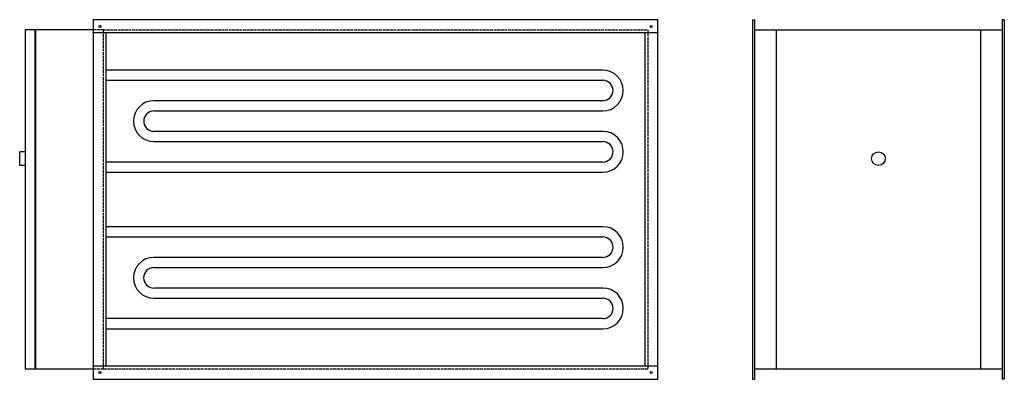
# Model space of a CAD drawing. Extents: x -176 to 1272, y 22 to 550.
import ezdxf

# ---------------------------------------------------------------- set-up
doc = ezdxf.new("R2010")
doc.units = 0
doc.linetypes.add('DASHED', pattern=[0.2068, 0.1655, -0.0413])
doc.layers.add('OCULTO__ISO_', color=7, linetype='DASHED')
doc.layers.add('VISIBLE__ISO_', color=7, linetype='CONTINUOUS')

msp = doc.modelspace()

# ---------------------------------------------------------------- linework, layer by layer
at = {"layer": 'OCULTO__ISO_', "ltscale": 24.17795}
for p, q in [((-52.6, 534.8), (-67.6, 534.8)), ((-52.6, 36.8), (-67.6, 36.8))]:
    msp.add_line(p, q, dxfattribs=at)
at = {"layer": 'OCULTO__ISO_', "ltscale": 25.348671}
for p, q in [((-52.6, 36.8), (-52.6, 534.8)), ((747.4, 534.8), (747.4, 36.8))]:
    msp.add_line(p, q, dxfattribs=at)
at = {"layer": 'OCULTO__ISO_', "ltscale": 25.450474}
for p, q in [((-52.6, 534.8), (747.4, 534.8)), ((747.4, 36.8), (-52.6, 36.8))]:
    msp.add_line(p, q, dxfattribs=at)
at = {"layer": 'VISIBLE__ISO_'}
for p, q in [((762.4, 549.8), (-67.6, 549.8)), ((-67.6, 549.8), (-67.6, 530.8)), ((762.4, 530.8), (762.4, 549.8)), ((901.5, 549.8), (904.5, 549.8)), ((901.5, 549.8), (901.5, 21.8)), ((904.5, 549.8), (904.5, 21.8)), ((1271.5, 549.8), (1268.5, 549.8)), ((1268.5, 549.8), (1268.5, 21.8)), ((1271.5, 549.8), (1271.5, 530.8)), ((-152.6, 534.8), (-167.6, 534.8)), ((-167.6, 534.8), (-167.6, 36.8)), ((-152.6, 36.8), (-152.6, 534.8)), ((-152.6, 534.8), (-152.1, 534.8)), ((-152.1, 534.8), (-152.1, 36.8)), ((-67.6, 534.8), (-152.1, 534.8)), ((-67.6, 530.3), (-67.6, 530.8)), ((-67.6, 530.8), (762.4, 530.8)), ((-48.6, 530.3), (-67.6, 530.3)), ((-67.6, 530.3), (-67.6, 41.3)), ((-48.6, 530.8), (-48.6, 530.3)), ((-48.6, 95.8), (-48.6, 530.3)), ((743.4, 530.3), (743.4, 530.8)), ((762.4, 530.3), (743.4, 530.3)), ((743.4, 530.3), (743.4, 41.3)), ((762.4, 530.8), (762.4, 530.3)), ((762.4, 41.3), (762.4, 530.3)), ((904.5, 534.8), (936.5, 534.8)), ((936.5, 36.8), (936.5, 534.8)), ((936.5, 534.8), (1236.5, 534.8)), ((1236.5, 534.8), (1236.5, 36.8)), ((1236.5, 534.8), (1268.5, 534.8)), ((1271.4, 530.3), (1271.4, 530.8)), ((1271.4, 530.8), (1271.5, 530.8)), ((1271.5, 530.3), (1271.4, 530.3)), ((1271.5, 530.3), (1271.5, 41.3)), ((681.5, 475.8), (-48.6, 475.8)), ((-48.6, 460.8), (681.5, 460.8)), ((681.5, 430.8), (21.6, 430.8)), ((21.7, 415.8), (681.5, 415.8)), ((681.6, 385.8), (21.7, 385.8)), ((21.6, 370.8), (681.6, 370.8)), ((-175.6, 335.8), (-175.6, 355.8)), ((-167.6, 355.8), (-175.6, 355.8)), ((-167.6, 335.8), (-175.6, 335.8)), ((681.6, 340.8), (-48.6, 340.8)), ((-48.6, 325.8), (681.6, 325.8)), ((681.6, 245.8), (-48.6, 245.8)), ((-48.6, 230.8), (681.6, 230.8)), ((681.6, 200.8), (21.7, 200.8)), ((21.6, 185.8), (681.6, 185.8)), ((681.6, 155.8), (21.6, 155.8)), ((21.7, 140.8), (681.6, 140.8)), ((681.6, 110.8), (-48.6, 110.8)), ((-48.6, 41.3), (-48.6, 95.8)), ((-48.6, 95.8), (681.6, 95.8)), ((-152.6, 36.8), (-167.6, 36.8)), ((-152.1, 36.8), (-152.6, 36.8)), ((-67.6, 36.8), (-152.1, 36.8)), ((-67.6, 41.3), (-48.6, 41.3)), ((-67.6, 40.8), (-67.6, 41.3)), ((-67.6, 40.8), (-67.6, 21.8)), ((762.4, 40.8), (-67.6, 40.8)), ((-48.6, 41.3), (-48.6, 40.8)), ((743.4, 41.3), (762.4, 41.3)), ((743.4, 40.8), (743.4, 41.3)), ((762.4, 41.3), (762.4, 40.8)), ((762.4, 21.8), (762.4, 40.8)), ((936.5, 36.8), (904.5, 36.8)), ((1236.5, 36.8), (936.5, 36.8)), ((1268.5, 36.8), (1236.5, 36.8)), ((1271.4, 41.3), (1271.5, 41.3)), ((1271.4, 40.8), (1271.4, 41.3)), ((1271.5, 40.8), (1271.4, 40.8)), ((1271.5, 40.8), (1271.5, 21.8)), ((-67.6, 21.8), (762.4, 21.8)), ((901.5, 21.8), (904.5, 21.8)), ((1271.5, 21.8), (1268.5, 21.8))]:
    msp.add_line(p, q, dxfattribs=at)
for centre, radius in [((-57.6, 539.8), 1.5), ((752.4, 539.8), 1.5), ((1086.5, 345.8), 10), ((-57.6, 31.8), 1.5), ((752.4, 31.8), 1.5)]:
    msp.add_circle(centre, radius, dxfattribs=at)
for centre, radius, start, end in [((681.5, 445.8), 30, 270, 90), ((681.5, 445.8), 15, 270, 90), ((21.6, 400.8), 30, 90, 270), ((21.7, 400.8), 15, 90, 270), ((681.6, 355.8), 30, 270, 90), ((681.6, 355.8), 15, 270, 90), ((681.6, 215.8), 30, 270, 90), ((681.6, 215.8), 15, 270, 90), ((21.7, 170.8), 30, 90, 270), ((21.6, 170.8), 15, 90, 270), ((681.6, 125.8), 30, 270, 90), ((681.6, 125.8), 15, 270, 90)]:
    msp.add_arc(centre, radius, start, end, dxfattribs=at)

doc.saveas('drawing.dxf')
